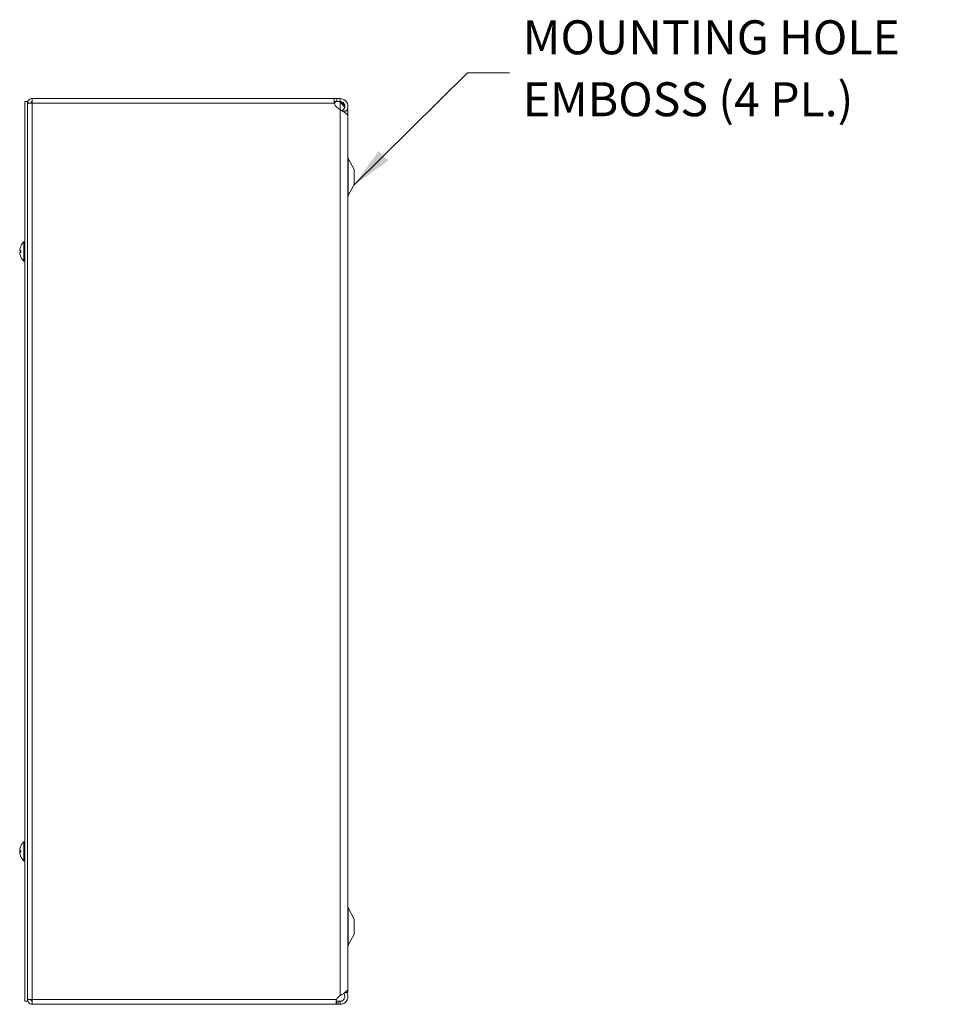
# Model space of a CAD drawing. Units: inches. Extents: x 7 to 137, y 3 to 83.
# Drawn here: x 75 to 93, y 43 to 63 of the extents above; entities that cross this region are included whole.
import ezdxf

# ---------------------------------------------------------------- set-up
doc = ezdxf.new("R2010")
doc.units = ezdxf.units.IN
doc.header["$LTSCALE"] = 8.5
doc.header["$MEASUREMENT"] = 0
for name, color, linetype, lineweight in [('Symbol (ANSI)', 7, 'Continuous', 5), ('Visible (ANSI)', 7, 'Continuous', 5), ('Visible Narrow (ANSI)', 7, 'Continuous', 5)]:
    doc.layers.add(name, color=color, linetype=linetype, lineweight=lineweight)
doc.styles.add('ROMANS', font='RomanS.shx')
doc.dimstyles.new('Default (ANSI)$7', dxfattribs={"dimscale": 8.5, "dimtxt": 0.08, "dimasz": 0.098425, "dimexe": 0.125, "dimexo": 0.0625, "dimgap": 0.031496, "dimtad": 0, "dimtih": 1, "dimtoh": 1, "dimrnd": 1e-08, "dimzin": 0, "dimdsep": 46, "dimtxsty": 'ROMANS', "dimcen": 0.09, "dimdle": 0.393701, "dimclrd": 256, "dimclre": 256, "dimclrt": 256, "dimadec": 0, "dimazin": 0, "dimtfac": 0.875, "dimtofl": 0, "dimtmove": 0, "dimatfit": 3, "dimfxl": 1, "dimtolj": 1, "dimtzin": 0, "dimlwd": -1, "dimlwe": -1, "dimarcsym": 0})

msp = doc.modelspace()

# ---------------------------------------------------------------- linework, layer by layer
at = {"layer": 'Visible (ANSI)'}
for p, q in [((75.12281, 61.39998), (75.12281, 61.49323)), ((75.12281, 61.49323), (81.16223, 61.49323)), ((81.16223, 61.49323), (81.16223, 61.44382)), ((81.16223, 61.49323), (81.21583, 61.49323)), ((81.21583, 61.49323), (81.27906, 61.49323)), ((81.27906, 61.49323), (81.27906, 61.44382)), ((74.97056, 61.43023), (74.97056, 43.43023)), ((75.02956, 61.43023), (74.97056, 61.43023)), ((75.02956, 61.43023), (75.02956, 43.43023)), ((75.09156, 61.39998), (75.02956, 61.39998)), ((75.09156, 61.39998), (75.09156, 61.39758)), ((81.16223, 61.44382), (81.16223, 61.43123)), ((81.21583, 61.43123), (81.16223, 61.43123)), ((81.16302, 61.39677), (81.1643, 61.39998)), ((81.27906, 61.43123), (81.21583, 61.43123)), ((81.27906, 61.26613), (81.21583, 61.31586)), ((81.27906, 61.44382), (81.27906, 61.43123)), ((81.33708, 61.24837), (81.33021, 61.25891)), ((81.34936, 61.2295), (81.33708, 61.24837)), ((81.35207, 61.22533), (81.34936, 61.2295)), ((81.37281, 61.24323), (81.37281, 61.21212)), ((81.37281, 61.24323), (81.43531, 61.24323)), ((81.43481, 61.2657), (81.43481, 61.24323)), ((81.43481, 43.68516), (81.43481, 61.13477)), ((81.43531, 43.60223), (81.43531, 61.24323)), ((81.56031, 60.07223), (81.44255, 60.29502)), ((81.56031, 59.77223), (81.56031, 60.07223)), ((81.56031, 59.77223), (81.44255, 59.54944)), ((74.95627, 58.23823), (74.95627, 58.62223)), ((74.95627, 58.62223), (74.97056, 58.62223)), ((74.87117, 58.4485), (74.88963, 58.44688)), ((74.87117, 58.41196), (74.88963, 58.41358)), ((74.88963, 58.44874), (74.88963, 58.41172)), ((74.95627, 58.23823), (74.97056, 58.23823)), ((74.95627, 46.23823), (74.95627, 46.62223)), ((74.95627, 46.62223), (74.97056, 46.62223)), ((74.87058, 46.45995), (74.87097, 46.45992)), ((74.87058, 46.40051), (74.87097, 46.40054)), ((74.87117, 46.4485), (74.88963, 46.44688)), ((74.87117, 46.41196), (74.88963, 46.41358)), ((74.88963, 46.44874), (74.88963, 46.41172)), ((74.95627, 46.23823), (74.97056, 46.23823)), ((81.56031, 45.07323), (81.44255, 45.29602)), ((81.56031, 44.77323), (81.56031, 45.07323)), ((81.56031, 44.77323), (81.44255, 44.55044)), ((81.23846, 43.51141), (81.27906, 43.54538)), ((81.37281, 43.60286), (81.37281, 43.60223)), ((81.37281, 43.60223), (81.43531, 43.60223)), ((75.02956, 43.43023), (74.97056, 43.43023)), ((75.09156, 43.46148), (75.02956, 43.46148)), ((75.09156, 43.46148), (75.09156, 43.46388)), ((75.12281, 43.36823), (75.12281, 43.46148)), ((81.20459, 43.36823), (75.12281, 43.36823)), ((81.20459, 43.41764), (81.20459, 43.43023)), ((81.20459, 43.43023), (81.23846, 43.43023)), ((81.20459, 43.36823), (81.20459, 43.41764)), ((81.23846, 43.36823), (81.20459, 43.36823)), ((81.23846, 43.43023), (81.27906, 43.43023)), ((81.27906, 43.36823), (81.23846, 43.36823)), ((81.27906, 43.43023), (81.27906, 43.41764)), ((81.27906, 43.41764), (81.27906, 43.36823))]:
    msp.add_line(p, q, dxfattribs=at)
for centre, radius, start, end in [((75.12281, 61.38893), 0.03125, 90, 163.750137), ((81.30906, 61.43441), 0.15081, 193.196167, 231.816261), ((81.34806, 61.49323), 0.098, 219.246133, 225.244602), ((81.49781, 60.32423), 0.0625, 180, 207.858397), ((81.49781, 59.52023), 0.0625, 152.141603, 180), ((74.89783, 58.5298), 0.0082, 156.103907, 179.962963), ((75.12256, 58.43023), 0.254, 130.895986, 156.103907), ((74.89783, 58.33066), 0.0082, 180.037037, 203.896093), ((75.12256, 58.43023), 0.254, 203.896093, 229.104014), ((75.12256, 46.43023), 0.254, 156.103907, 171.614421), ((74.89783, 46.5298), 0.0082, 156.103907, 179.962963), ((75.12256, 46.43023), 0.254, 130.895986, 156.103907), ((75.12256, 46.43023), 0.254, 188.385579, 203.896093), ((74.89783, 46.33066), 0.0082, 180.037037, 203.896093), ((75.12256, 46.43023), 0.254, 203.896093, 229.104014), ((81.49781, 45.32523), 0.0625, 180, 207.858397), ((81.49781, 44.52123), 0.0625, 152.141603, 180), ((81.30906, 43.42705), 0.11, 129.924405, 161.760588)]:
    msp.add_arc(centre, radius, start, end, dxfattribs=at)
for centre, major_axis, ratio, start_param, end_param in [((75.12216, 58.43036), (0.07749, 0.24185), 0.99580318, 1.47015438, 1.75474235), ((75.12216, 58.42565), (-0.25299, 0.02214), 0.02792688, 5.87367492, 6.15826289), ((75.12216, 58.43481), (-0.25299, -0.02214), 0.02792688, 0.12492242, 0.40951039), ((75.12216, 58.4301), (-0.07749, 0.24185), 0.99580318, 1.3868503, 1.67143828), ((75.12216, 46.43036), (0.07749, 0.24185), 0.99580318, 1.47015438, 1.75474235), ((75.12216, 46.42808), (-0.24965, 0.04658), 0.87991271, 6.16183957, 6.31855804), ((75.12216, 46.42565), (-0.25299, 0.02214), 0.02792688, 5.87367492, 6.15826289), ((75.12216, 46.42618), (-0.25272, 0.02503), 0.46707333, 0.17359751, 0.32160997), ((75.12216, 46.43428), (-0.25272, -0.02503), 0.46707333, 6.10776286, 6.10958779), ((75.12216, 46.43481), (-0.25299, -0.02214), 0.02792688, 0.12492242, 0.40951039), ((75.12216, 46.4301), (-0.07749, 0.24185), 0.99580318, 1.3868503, 1.67143828), ((75.12216, 46.43238), (-0.24965, -0.04658), 0.87991271, 6.24781257, 6.24963751)]:
    msp.add_ellipse(centre, major_axis=major_axis, ratio=ratio, start_param=start_param, end_param=end_param, dxfattribs=at)
for points, knots in [([(75.12281, 61.49323), (75.08897, 61.49323), (75.05587, 61.47319), (75.04018, 61.44321), (75.03324, 61.42993), (75.02956, 61.41496), (75.02956, 61.39998)], [0, 0, 0, 0, 1.08878784, 1.08878784, 1.08878784, 1.57079633, 1.57079633, 1.57079633, 1.57079633]), ([(81.16223, 61.39998), (81.15879, 61.43115), (81.15757, 61.46294), (81.1586, 61.47958), (81.15916, 61.48854), (81.16038, 61.49323), (81.16223, 61.49323)], [-1.134680931, -1.134680931, -1.134680931, -1.134680931, -0.835278959, -0.835278959, -0.835278959, -0.674047804, -0.674047804, -0.674047804, -0.674047804]), ([(81.27906, 61.49323), (81.32852, 61.49323), (81.37734, 61.46804), (81.406, 61.42773), (81.43483, 61.38717), (81.44249, 61.33237), (81.42587, 61.28547), (81.4205, 61.27032), (81.41272, 61.25606), (81.403, 61.24327)], [0, 0, 0, 0, 0.95275291, 0.95275291, 0.95275291, 1.9112895, 1.9112895, 1.9112895, 2.22073356, 2.22073356, 2.22073356, 2.22073356]), ([(75.02956, 61.38893), (75.02956, 61.39148), (75.04959, 61.39404), (75.07958, 61.39659), (75.09286, 61.39772), (75.10783, 61.39885), (75.12281, 61.39998)], [0, 0, 0, 0, 1.08878784, 1.08878784, 1.08878784, 1.57079633, 1.57079633, 1.57079633, 1.57079633]), ([(75.12281, 61.43123), (75.1079, 61.43123), (75.09394, 61.41909), (75.09186, 61.40433), (75.09166, 61.40289), (75.09156, 61.40144), (75.09156, 61.39998)], [0, 0, 0, 0, 1.43101098, 1.43101098, 1.43101098, 1.57079633, 1.57079633, 1.57079633, 1.57079633]), ([(81.33021, 61.25891), (81.35854, 61.27736), (81.37542, 61.31205), (81.37245, 61.34572), (81.36947, 61.37951), (81.34662, 61.4108), (81.31534, 61.42393), (81.30389, 61.42873), (81.29148, 61.43123), (81.27906, 61.43123)], [0, 0, 0, 0, 1.08166924, 1.08166924, 1.08166924, 2.16714711, 2.16714711, 2.16714711, 2.56448895, 2.56448895, 2.56448895, 2.56448895]), ([(81.36617, 61.30326), (81.35686, 61.33004), (81.33841, 61.35683), (81.31538, 61.38361), (81.30437, 61.39641), (81.29247, 61.40921), (81.28054, 61.42201)], [1.36734875, 1.36734875, 1.36734875, 1.36734875, 2.16669135, 2.16669135, 2.16669135, 2.54871618, 2.54871618, 2.54871618, 2.54871618]), ([(81.4348, 61.13477), (81.43468, 61.16035), (81.41154, 61.18593), (81.37371, 61.21151), (81.34678, 61.22972), (81.31297, 61.24793), (81.27906, 61.26613)], [0.99369262, 0.99369262, 0.99369262, 0.99369262, 1.9112895, 1.9112895, 1.9112895, 2.56448895, 2.56448895, 2.56448895, 2.56448895]), ([(74.87122, 58.4485), (74.87101, 58.44847), (74.87082, 58.44876), (74.87057, 58.45003), (74.87051, 58.451), (74.87049, 58.45326), (74.87054, 58.4547), (74.87076, 58.45788), (74.87093, 58.45962), (74.87115, 58.4615), (74.87118, 58.46174), (74.87122, 58.46199)], [0, 0, 0, 0, 0.0125584344, 0.0125584344, 0.0251168687, 0.0251168687, 0.0376591237, 0.0376591237, 0.0502013786, 0.0502013786, 0.0520674753, 0.0520674753, 0.0520674753, 0.0520674753]), ([(74.87122, 58.39847), (74.87101, 58.4001), (74.87082, 58.40186), (74.87057, 58.40512), (74.87051, 58.40662), (74.87049, 58.40901), (74.87054, 58.41006), (74.87076, 58.4115), (74.87093, 58.41189), (74.87115, 58.41196), (74.87118, 58.41196), (74.87122, 58.41196)], [0, 0, 0, 0, 0.0125556101, 0.0125556101, 0.0251112202, 0.0251112202, 0.0376562994, 0.0376562994, 0.0502013785, 0.0502013785, 0.0520674752, 0.0520674752, 0.0520674752, 0.0520674752]), ([(74.88963, 58.44874), (74.88963, 58.44877), (74.88987, 58.44878), (74.89028, 58.44878), (74.89031, 58.44877), (74.89033, 58.44877)], [0.09312996995, 0.09312996995, 0.09312996995, 0.09312996995, 0.10096570943, 0.10096570943, 0.10146133702, 0.10146133702, 0.10146133702, 0.10146133702]), ([(74.89033, 58.41168), (74.89031, 58.41168), (74.89028, 58.41168), (74.88987, 58.41168), (74.88963, 58.41169), (74.88963, 58.41172)], [0.02288164246, 0.02288164246, 0.02288164246, 0.02288164246, 0.02337727005, 0.02337727005, 0.03121300953, 0.03121300953, 0.03121300953, 0.03121300953]), ([(74.87122, 46.46687), (74.87101, 46.46543), (74.87082, 46.46405), (74.87057, 46.46184), (74.87051, 46.46101), (74.87049, 46.46017), (74.87052, 46.45996), (74.87058, 46.45995)], [0, 0, 0, 0, 0.0125584344, 0.0125584344, 0.0251168687, 0.0251168687, 0.0346359476, 0.0346359476, 0.0346359476, 0.0346359476]), ([(74.87122, 46.4485), (74.87101, 46.44847), (74.87082, 46.44876), (74.87057, 46.45003), (74.87051, 46.451), (74.87049, 46.45326), (74.87054, 46.4547), (74.87076, 46.45788), (74.87093, 46.45962), (74.87115, 46.4615), (74.87118, 46.46174), (74.87122, 46.46199)], [0, 0, 0, 0, 0.0125584344, 0.0125584344, 0.0251168687, 0.0251168687, 0.0376591237, 0.0376591237, 0.0502013786, 0.0502013786, 0.0520674753, 0.0520674753, 0.0520674753, 0.0520674753]), ([(74.87122, 46.43045), (74.87101, 46.43123), (74.87082, 46.43235), (74.87057, 46.43506), (74.87051, 46.43664), (74.87049, 46.43979), (74.87054, 46.44157), (74.87076, 46.44504), (74.87093, 46.44674), (74.87114, 46.4483), (74.87115, 46.4484), (74.87117, 46.4485)], [0, 0, 0, 0, 0.0125584344, 0.0125584344, 0.0251168687, 0.0251168687, 0.0376591237, 0.0376591237, 0.0502013786, 0.0502013786, 0.0510817224, 0.0510817224, 0.0510817224, 0.0510817224]), ([(74.87122, 46.43001), (74.87101, 46.42923), (74.87082, 46.42811), (74.87057, 46.4254), (74.87051, 46.42382), (74.87049, 46.42067), (74.87054, 46.41889), (74.87076, 46.41542), (74.87093, 46.41372), (74.87114, 46.41216), (74.87115, 46.41206), (74.87117, 46.41196)], [0, 0, 0, 0, 0.0125584344, 0.0125584344, 0.0251168687, 0.0251168687, 0.0376591237, 0.0376591237, 0.0502013786, 0.0502013786, 0.0510817224, 0.0510817224, 0.0510817224, 0.0510817224]), ([(74.87122, 46.39847), (74.87101, 46.4001), (74.87082, 46.40186), (74.87057, 46.40512), (74.87051, 46.40662), (74.87049, 46.40901), (74.87054, 46.41006), (74.87076, 46.4115), (74.87093, 46.41189), (74.87115, 46.41196), (74.87118, 46.41196), (74.87122, 46.41196)], [0, 0, 0, 0, 0.0125556101, 0.0125556101, 0.0251112202, 0.0251112202, 0.0376562994, 0.0376562994, 0.0502013785, 0.0502013785, 0.0520674752, 0.0520674752, 0.0520674752, 0.0520674752]), ([(74.87122, 46.39359), (74.87101, 46.39503), (74.87082, 46.39641), (74.87057, 46.39862), (74.87051, 46.39944), (74.87049, 46.40041), (74.87054, 46.40061), (74.87076, 46.40029), (74.87093, 46.39977), (74.87114, 46.39897), (74.87115, 46.39892), (74.87117, 46.39886)], [0, 0, 0, 0, 0.0125556101, 0.0125556101, 0.0251112202, 0.0251112202, 0.0376562994, 0.0376562994, 0.0502013785, 0.0502013785, 0.0510817223, 0.0510817223, 0.0510817223, 0.0510817223]), ([(74.88963, 46.44874), (74.88963, 46.44877), (74.88987, 46.44878), (74.89028, 46.44878), (74.89031, 46.44877), (74.89033, 46.44877)], [0.09312996995, 0.09312996995, 0.09312996995, 0.09312996995, 0.10096570943, 0.10096570943, 0.10146133702, 0.10146133702, 0.10146133702, 0.10146133702]), ([(74.89033, 46.41168), (74.89031, 46.41168), (74.89028, 46.41168), (74.88987, 46.41168), (74.88963, 46.41169), (74.88963, 46.41172)], [0.02288164246, 0.02288164246, 0.02288164246, 0.02288164246, 0.02337727005, 0.02337727005, 0.03121300953, 0.03121300953, 0.03121300953, 0.03121300953]), ([(81.27906, 43.54538), (81.32852, 43.57364), (81.37734, 43.6019), (81.406, 43.63016), (81.42459, 43.6485), (81.43438, 43.66683), (81.43453, 43.68516)], [0, 0, 0, 0, 0.95275291, 0.95275291, 0.95275291, 1.57079633, 1.57079633, 1.57079633, 1.57079633]), ([(81.41344, 43.60207), (81.42609, 43.58028), (81.43365, 43.55554), (81.43468, 43.53035), (81.43672, 43.48063), (81.41323, 43.43053), (81.37371, 43.40029), (81.34678, 43.37968), (81.31297, 43.36823), (81.27906, 43.36823)], [0.46731143, 0.46731143, 0.46731143, 0.46731143, 0.95275291, 0.95275291, 0.95275291, 1.9112895, 1.9112895, 1.9112895, 2.56448895, 2.56448895, 2.56448895, 2.56448895]), ([(81.27906, 43.43023), (81.31286, 43.43023), (81.34593, 43.45009), (81.36182, 43.47993), (81.37775, 43.50987), (81.37568, 43.54857), (81.35663, 43.57663), (81.35424, 43.58015), (81.35161, 43.58351), (81.34876, 43.58667)], [0, 0, 0, 0, 1.08166924, 1.08166924, 1.08166924, 2.16714711, 2.16714711, 2.16714711, 2.30328932, 2.30328932, 2.30328932, 2.30328932]), ([(75.12281, 43.46148), (75.08897, 43.46403), (75.05587, 43.46659), (75.04018, 43.46914), (75.03324, 43.47027), (75.02956, 43.4714), (75.02956, 43.47253)], [0, 0, 0, 0, 1.08878784, 1.08878784, 1.08878784, 1.57079633, 1.57079633, 1.57079633, 1.57079633]), ([(75.02956, 43.46148), (75.02956, 43.42764), (75.04959, 43.39454), (75.07958, 43.37885), (75.09286, 43.37191), (75.10783, 43.36823), (75.12281, 43.36823)], [0, 0, 0, 0, 1.08878784, 1.08878784, 1.08878784, 1.57079633, 1.57079633, 1.57079633, 1.57079633]), ([(75.12281, 43.43023), (75.1079, 43.43023), (75.09394, 43.44236), (75.09186, 43.45713), (75.09166, 43.45857), (75.09156, 43.46002), (75.09156, 43.46148)], [0, 0, 0, 0, 1.43101098, 1.43101098, 1.43101098, 1.57079633, 1.57079633, 1.57079633, 1.57079633]), ([(81.20459, 43.36823), (81.20005, 43.36823), (81.19827, 43.38388), (81.19938, 43.40934), (81.20006, 43.42493), (81.20181, 43.44357), (81.20459, 43.46148)], [-1.192321808, -1.192321808, -1.192321808, -1.192321808, -0.797370478, -0.797370478, -0.797370478, -0.555646207, -0.555646207, -0.555646207, -0.555646207]), ([(81.20094, 43.43185), (81.20104, 43.43173), (81.20115, 43.43161), (81.20126, 43.4315), (81.20212, 43.43065), (81.20323, 43.43023), (81.20459, 43.43023)], [1.059167709, 1.059167709, 1.059167709, 1.059167709, 1.0745, 1.0745, 1.0745, 1.192321808, 1.192321808, 1.192321808, 1.192321808])]:
    msp.add_open_spline(points, degree=3, knots=knots, dxfattribs=at)
for points in [[(75.12281, 61.42018), (75.11446, 61.42018), (75.10615, 61.41977), (75.09815, 61.41901)], [(81.16223, 61.43123), (81.16113, 61.43123), (81.16026, 61.4306), (81.15962, 61.42945)], [(81.1643, 61.39998), (81.17344, 61.41634), (81.18258, 61.43123), (81.19172, 61.43123)], [(81.28054, 61.42201), (81.28004, 61.42255), (81.27955, 61.42309), (81.27906, 61.42364)], [(81.27906, 61.42364), (81.27987, 61.42309), (81.28069, 61.42255), (81.28152, 61.42201)], [(81.28152, 61.42201), (81.31298, 61.40171), (81.34401, 61.3814), (81.36965, 61.36109)], [(81.42838, 61.29408), (81.43556, 61.27713), (81.43652, 61.26018), (81.43086, 61.24323)], [(81.3147, 61.24682), (81.31952, 61.25128), (81.32471, 61.25533), (81.33021, 61.25891)], [(81.3728, 61.21311), (81.37257, 61.21294), (81.37234, 61.21276), (81.37211, 61.21259)]]:
    msp.add_open_spline(points, degree=3, dxfattribs=at)
at = {"layer": 'Visible Narrow (ANSI)'}
for p, q in [((81.21583, 61.49323), (81.21583, 61.43123)), ((81.16223, 61.39998), (75.12281, 61.39998)), ((75.12281, 61.39998), (75.12281, 43.46148)), ((81.1643, 61.39998), (81.16223, 61.39998)), ((81.27906, 61.42364), (81.27906, 61.26613)), ((81.28152, 61.42201), (81.28054, 61.42201)), ((81.27906, 61.26613), (81.27906, 43.54538)), ((81.44255, 59.54944), (81.44255, 60.29502)), ((74.89033, 58.53312), (74.89033, 58.53144)), ((74.87122, 58.4485), (74.88963, 58.44689)), ((74.87122, 58.41196), (74.88963, 58.41357)), ((74.89033, 58.44877), (74.89033, 58.41168)), ((74.89033, 58.32902), (74.89033, 58.32734)), ((74.89033, 46.53312), (74.89033, 46.53144)), ((74.87122, 46.46687), (74.87188, 46.46684)), ((74.87122, 46.4485), (74.88963, 46.44689)), ((74.87122, 46.43001), (74.87133, 46.43002)), ((74.87122, 46.41196), (74.88963, 46.41357)), ((74.89033, 46.44877), (74.89033, 46.41168)), ((74.89033, 46.32902), (74.89033, 46.32734)), ((81.44255, 44.55044), (81.44255, 45.29602)), ((75.12281, 43.46148), (81.20459, 43.46148)), ((81.23846, 43.36823), (81.23846, 43.43023))]:
    msp.add_line(p, q, dxfattribs=at)

# ---------------------------------------------------------------- texts
at = {"layer": 'Symbol (ANSI)', "insert": (84.93175, 62.00934), "char_height": 0.68, "width": 8.8448881, "attachment_point": 4, "line_spacing_factor": 1.093904, "style": 'ROMANS'}
msp.add_mtext('MOUNTING HOLE\\PEMBOSS (4 PL.)', dxfattribs=at)

# ---------------------------------------------------------------- leaders
at = {"layer": 'Symbol (ANSI)', "annotation_type": 0, "has_hookline": 1, "hookline_direction": 0, "text_width": 8.28952}
msp.add_leader([(81.55342, 59.75919), (83.82742, 62.00934), (84.66403, 62.00934)], dimstyle='Default (ANSI)$7', override={"dimtad": 0}, dxfattribs=at)

doc.saveas('drawing.dxf')
